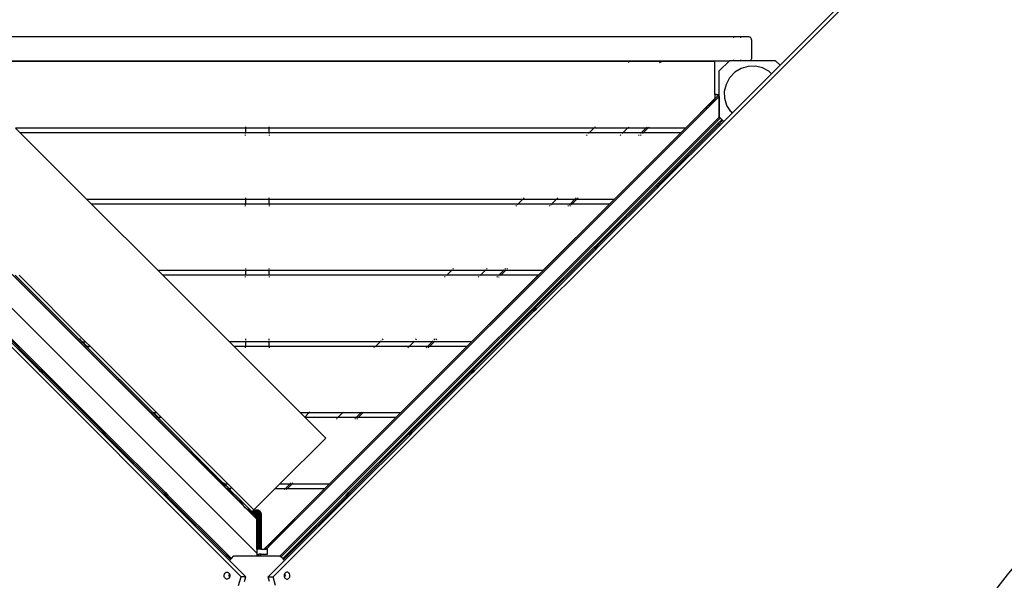
# Model space of a CAD drawing. Units: millimetres. Extents: x 2015 to 13783, y 261 to 6910.
# Drawn here: x 8557 to 9962, y 3785 to 4586 of the extents above; entities that cross this region are included whole.
import ezdxf

# ---------------------------------------------------------------- set-up
doc = ezdxf.new("R2010")
doc.units = ezdxf.units.MM
doc.layers.add('Alaska dubbelrutsch med trapp', color=7, linetype='Continuous')
doc.layers.add('Mått', color=7, linetype='Continuous')
doc.styles.get("Standard").update_dxf_attribs({"font": 'arial.ttf', "height": 185})
doc.dimstyles.new('LF', dxfattribs={"dimtxt": 185, "dimasz": 120, "dimexe": 50, "dimexo": 300, "dimgap": 50, "dimtad": 1, "dimtih": 1, "dimtoh": 1, "dimdec": 0, "dimrnd": 10, "dimtxsty": 'Standard', "dimcen": 2.5, "dimadec": 0, "dimazin": 0, "dimtfac": 1, "dimtdec": 0, "dimtmove": 0, "dimatfit": 3, "dimfxl": 1, "dimarcsym": 0})

# ---------------------------------------------------------------- blocks, each defined once
blk = doc.blocks.new('*D1')
at = {"layer": 'Defpoints', "color": 0, "transparency": 16777216}
for p in [(7535.5, 6168.8), (10530.8, 749.7), (13268.7, 749.7)]:
    blk.add_point(p, dxfattribs=at)
at = {"layer": 'Mått', "color": 0, "lineweight": -2, "transparency": 16777216}
for p, q in [((7835.5, 6168.8), (13318.7, 6168.8)), ((13268.7, 6048.8), (13268.7, 3603.7)), ((13268.7, 869.7), (13268.7, 3314.8)), ((10830.8, 749.7), (13318.7, 749.7))]:
    blk.add_line(p, q, dxfattribs=at)
at = {"layer": 'Mått', "color": 0, "transparency": 16777216}
for points in [[(13248.7, 6048.8), (13288.7, 6048.8), (13268.7, 6168.8)], [(13248.7, 869.7), (13288.7, 869.7), (13268.7, 749.7)]]:
    blk.add_solid(points, dxfattribs=at)
at = {"layer": 'Mått', "color": 0, "transparency": 16777216, "insert": (13268.7, 3459.3), "char_height": 185, "attachment_point": 5}
blk.add_mtext('5420mm', dxfattribs=at)

msp = doc.modelspace()

# ---------------------------------------------------------------- linework, layer by layer
msp.add_arc((11141.5, 2860.5), 1500, 122.4801, 175.432)
at = {"layer": 'Alaska dubbelrutsch med trapp'}
for p, q in [((8873, 3790.2), (7851.9, 4811.3)), ((8918.8, 3790.2), (9939.8, 4811.3)), ((9642.3, 4520.7), (9932.9, 4811.3)), ((9597.5, 4561), (8195.5, 4561)), ((9576.5, 4559.8), (9576.5, 4560.9)), ((9586.5, 4559.8), (9586.5, 4560.9)), ((9598.6, 4560.9), (9597.5, 4561)), ((9599.5, 4560.5), (9598.6, 4560.9)), ((9600.4, 4559.8), (9599.5, 4560.5)), ((9601, 4559), (9600.4, 4559.8)), ((9601.4, 4558), (9601, 4559)), ((9601.5, 4557), (9601.4, 4558)), ((9601.5, 4557), (9601.5, 4531)), ((8455.1, 4527), (9569.9, 4527)), ((9549.3, 4525.7), (8456.4, 4525.7)), ((9426.3, 4524.6), (9426.3, 4525.6)), ((9470.3, 4524.6), (9471.4, 4525.6)), ((9471.7, 4525.6), (9472.7, 4524.6)), ((9549.3, 4479), (9549.3, 4525.7)), ((9555.4, 4512.5), (9569.9, 4527)), ((9598.8, 4527), (9569.9, 4527)), ((9576.5, 4527.1), (9576.5, 4528.2)), ((9586.5, 4527.1), (9586.5, 4528.2)), ((9599.4, 4527.1), (9598.8, 4527)), ((9635.9, 4527), (9598.8, 4527)), ((9600.1, 4527.5), (9599.4, 4527.1)), ((9600.7, 4528.2), (9600.1, 4527.5)), ((9601.2, 4529), (9600.7, 4528.2)), ((9601.4, 4530), (9601.2, 4529)), ((9601.5, 4531), (9601.4, 4530)), ((9635.9, 4527), (9642.3, 4520.7)), ((9555.4, 4479), (9555.4, 4512.5)), ((9570.6, 4503), (9577.8, 4510.6)), ((9586.7, 4516.1), (9577.8, 4510.6)), ((9596.7, 4519), (9586.7, 4516.1)), ((9607.1, 4519.3), (9596.7, 4519)), ((9617.3, 4516.9), (9607.1, 4519.3)), ((9626.4, 4511.9), (9617.3, 4516.9)), ((9630.1, 4508.4), (9626.4, 4511.9)), ((9630.1, 4508.4), (9642.3, 4520.7)), ((9565.6, 4493.8), (9570.6, 4503)), ((9574, 4452.3), (9630.1, 4508.4)), ((9563.2, 4483.7), (9565.6, 4493.8)), ((9563.4, 4473.2), (9563.2, 4483.7)), ((8895.4, 3823.9), (8240.3, 4478.9)), ((9507.1, 4430.7), (9549.3, 4472.9)), ((9542.8, 4466.1), (9555.3, 4478.7)), ((9545.6, 4466.1), (9555.3, 4475.9)), ((9549.3, 4479), (9551.4, 4479)), ((9549.3, 4479), (9549.3, 4478.9)), ((9551.3, 4478.9), (9549.3, 4478.9)), ((9549.3, 4478.9), (9549.3, 4472.9)), ((9551.4, 4479), (9551.3, 4478.9)), ((9551.3, 4478.9), (9555.3, 4478.9)), ((9551.4, 4479), (9555.4, 4479)), ((9555.3, 4478.9), (9555.3, 4478.7)), ((9555.3, 4475.9), (9555.3, 4478.7)), ((9555.3, 4475.9), (9555.3, 4446.4)), ((9555.4, 4446.5), (9555.4, 4479)), ((9566.4, 4463.2), (9563.4, 4473.2)), ((8895.4, 3872.4), (8305.1, 4462.6)), ((8916.1, 3836.6), (9538.6, 4459.2)), ((8916.1, 3839.4), (9535.8, 4459.2)), ((9535.8, 4459.2), (9542.8, 4466.1)), ((9536.1, 4459.2), (9535.8, 4459.2)), ((9538.6, 4459.2), (9536.2, 4459.2)), ((9538.6, 4459.2), (9545.6, 4466.1)), ((9543.1, 4466.1), (9542.8, 4466.1)), ((9543.1, 4466.1), (9542.8, 4466.1)), ((9542.8, 4466.1), (9542.8, 4466.1)), ((9545.6, 4466.1), (9543.2, 4466.1)), ((9545.6, 4466.1), (9543.2, 4466.1)), ((9545.6, 4466.1), (9545.6, 4466.1)), ((9571.9, 4454.3), (9566.4, 4463.2)), ((9571.9, 4454.3), (9574, 4452.3)), ((8929.1, 3819.9), (9555.5, 4446.3)), ((8930.5, 3818.5), (9556.9, 4444.9)), ((9553.4, 4437.2), (9559, 4442.7)), ((9554.7, 4435.9), (9560.3, 4441.5)), ((9560.3, 4441.5), (9554.7, 4435.9)), ((9554.7, 4435.9), (9560.3, 4441.5)), ((9555.5, 4446.3), (9555.3, 4446.4)), ((9555.6, 4446.4), (9555.4, 4446.5)), ((9556.9, 4444.9), (9555.5, 4446.3)), ((9559.1, 4442.9), (9555.6, 4446.4)), ((9556.1, 4434.5), (9561.8, 4440.2)), ((9556.9, 4444.9), (9559, 4442.7)), ((9559.1, 4442.9), (9559, 4442.7)), ((9559, 4442.7), (9560.3, 4441.5)), ((9560.4, 4441.6), (9559.1, 4442.9)), ((9560.4, 4441.6), (9560.3, 4441.5)), ((9560.3, 4441.5), (9560.4, 4441.6)), ((9560.3, 4441.5), (9560.3, 4441.5)), ((9560.4, 4441.6), (9561.8, 4440.2)), ((9561.8, 4440.2), (9574, 4452.3)), ((8879.3, 4430.7), (8551.4, 4430.7)), ((8558, 4424.1), (8551.4, 4430.7)), ((8879.3, 4432.7), (8879.3, 4431.9)), ((8879.3, 4430.7), (8879.3, 4431.3)), ((8913.3, 4430.7), (8879.3, 4430.7)), ((8879.3, 4430.7), (8879.3, 4424.1)), ((8913.3, 4431.9), (8913.3, 4432.7)), ((8913.3, 4430.7), (8913.3, 4431.3)), ((8913.3, 4424.1), (8913.3, 4430.7)), ((9376.5, 4430.7), (8913.3, 4430.7)), ((9369.9, 4424.1), (9376.5, 4430.7)), ((9376.5, 4430.7), (9377.1, 4431.3)), ((9424.6, 4430.7), (9376.5, 4430.7)), ((9378.5, 4432.7), (9377.7, 4431.9)), ((9424.6, 4430.7), (9417.9, 4424.1)), ((9425.1, 4431.3), (9424.6, 4430.7)), ((9450.8, 4430.7), (9424.6, 4430.7)), ((9425.8, 4431.9), (9426.6, 4432.7)), ((9444.1, 4424.1), (9450.8, 4430.7)), ((9447, 4424.1), (9453.6, 4430.7)), ((9450.8, 4430.7), (9451.3, 4431.3)), ((9453.6, 4430.7), (9450.8, 4430.7)), ((9452, 4431.9), (9452.8, 4432.7)), ((9453.6, 4430.7), (9454.2, 4431.3)), ((9507.1, 4430.7), (9453.6, 4430.7)), ((9454.8, 4431.9), (9455.6, 4432.7)), ((9468.5, 4352.3), (9553.4, 4437.2)), ((9469.8, 4351), (9554.7, 4435.9)), ((9471.2, 4349.6), (9556.1, 4434.5)), ((9553.4, 4437.2), (9554.1, 4436.4)), ((9554.2, 4436.4), (9554.3, 4436.2)), ((9554.5, 4436.1), (9554.7, 4435.9)), ((9554.7, 4435.9), (9556.1, 4434.5)), ((8879.3, 4424.1), (8558, 4424.1)), ((8653, 4329.1), (8558, 4424.1)), ((8913.3, 4424.1), (8879.3, 4424.1)), ((8879.3, 4423.9), (8879.3, 4424.1)), ((8879.3, 4422.9), (8879.3, 4423.5)), ((8879.3, 4420.1), (8879.3, 4421.1)), ((9369.9, 4424.1), (8913.3, 4424.1)), ((8913.3, 4424.1), (8913.3, 4423.9)), ((8913.3, 4423.5), (8913.3, 4422.9)), ((8913.3, 4421.1), (8913.3, 4420.1)), ((9365.9, 4420.1), (9366.9, 4421.1)), ((9368.7, 4422.9), (9369.3, 4423.5)), ((9369.7, 4423.9), (9369.9, 4424.1)), ((9417.9, 4424.1), (9369.9, 4424.1)), ((9405.5, 4329.1), (9500.5, 4424.1)), ((9415, 4421.1), (9413.9, 4420.1)), ((9417.4, 4423.5), (9416.8, 4422.9)), ((9417.9, 4424.1), (9417.8, 4423.9)), ((9444.1, 4424.1), (9417.9, 4424.1)), ((9440.1, 4420.1), (9441.2, 4421.1)), ((9443, 4422.9), (9443.6, 4423.5)), ((9443, 4420.1), (9444, 4421.1)), ((9444, 4423.9), (9444.1, 4424.1)), ((9447, 4424.1), (9444.1, 4424.1)), ((9445.8, 4422.9), (9446.4, 4423.5)), ((9446.8, 4423.9), (9447, 4424.1)), ((9500.5, 4424.1), (9447, 4424.1)), ((9380.2, 4263.9), (9465, 4348.8)), ((9381.4, 4262.6), (9466.3, 4347.5)), ((9382.9, 4261.2), (9467.7, 4346.1)), ((9465, 4348.8), (9468.5, 4352.3)), ((9465, 4348.8), (9465.7, 4348.1)), ((9465.8, 4348), (9465.9, 4347.8)), ((9466.1, 4347.7), (9466.3, 4347.5)), ((9466.3, 4347.5), (9469.8, 4351)), ((9466.3, 4347.5), (9469.8, 4351)), ((9466.3, 4347.5), (9467.7, 4346.1)), ((9467.7, 4346.1), (9471.2, 4349.6)), ((9468.5, 4352.3), (9469.3, 4351.6)), ((9469.3, 4351.5), (9469.5, 4351.4)), ((9469.6, 4351.2), (9469.8, 4351)), ((9469.8, 4351), (9471.2, 4349.6)), ((8879.3, 4329.1), (8653, 4329.1)), ((8659.7, 4322.4), (8653, 4329.1)), ((8879.3, 4331.1), (8879.3, 4330.2)), ((8879.3, 4329.1), (8879.3, 4329.6)), ((8913.3, 4329.1), (8879.3, 4329.1)), ((8879.3, 4329.1), (8879.3, 4322.4)), ((8913.3, 4330.2), (8913.3, 4331.1)), ((8913.3, 4329.1), (8913.3, 4329.6)), ((8913.3, 4322.4), (8913.3, 4329.1)), ((9274.9, 4329.1), (8913.3, 4329.1)), ((9268.2, 4322.4), (9274.9, 4329.1)), ((9274.9, 4329.1), (9275.4, 4329.6)), ((9322.9, 4329.1), (9274.9, 4329.1)), ((9276.9, 4331.1), (9276, 4330.2)), ((9322.9, 4329.1), (9316.3, 4322.4)), ((9323.5, 4329.6), (9322.9, 4329.1)), ((9349.1, 4329.1), (9322.9, 4329.1)), ((9324.1, 4330.2), (9324.9, 4331.1)), ((9342.5, 4322.4), (9349.1, 4329.1)), ((9345.3, 4322.4), (9352, 4329.1)), ((9349.1, 4329.1), (9349.7, 4329.6)), ((9352, 4329.1), (9349.1, 4329.1)), ((9350.3, 4330.2), (9351.1, 4331.1)), ((9352, 4329.1), (9352.5, 4329.6)), ((9405.5, 4329.1), (9352, 4329.1)), ((9353.1, 4330.2), (9354, 4331.1)), ((8879.3, 4322.4), (8659.7, 4322.4)), ((8754.7, 4227.4), (8659.7, 4322.4)), ((8913.3, 4322.4), (8879.3, 4322.4)), ((8879.3, 4322.3), (8879.3, 4322.4)), ((8879.3, 4321.2), (8879.3, 4321.9)), ((8879.3, 4319.4), (8879.3, 4320.4)), ((9268.2, 4322.4), (8913.3, 4322.4)), ((8913.3, 4322.4), (8913.3, 4322.3)), ((8913.3, 4321.9), (8913.3, 4321.2)), ((8913.3, 4320.4), (8913.3, 4319.4)), ((9265.2, 4319.4), (9266.2, 4320.4)), ((9267, 4321.2), (9267.7, 4321.9)), ((9268.1, 4322.3), (9268.2, 4322.4)), ((9316.3, 4322.4), (9268.2, 4322.4)), ((9303.8, 4227.4), (9398.8, 4322.4)), ((9314.3, 4320.4), (9313.3, 4319.4)), ((9315.7, 4321.9), (9315.1, 4321.2)), ((9316.3, 4322.4), (9316.1, 4322.3)), ((9342.5, 4322.4), (9316.3, 4322.4)), ((9339.5, 4319.4), (9340.5, 4320.4)), ((9341.3, 4321.2), (9341.9, 4321.9)), ((9342.3, 4322.3), (9342.5, 4322.4)), ((9342.3, 4319.4), (9343.3, 4320.4)), ((9345.3, 4322.4), (9342.5, 4322.4)), ((9344.1, 4321.2), (9344.8, 4321.9)), ((9345.2, 4322.3), (9345.3, 4322.4)), ((9398.8, 4322.4), (9345.3, 4322.4)), ((9291.8, 4175.5), (9376.6, 4260.4)), ((9293, 4174.3), (9377.9, 4259.1)), ((9294.5, 4172.8), (9379.3, 4257.7)), ((9376.6, 4260.4), (9380.2, 4263.9)), ((9376.6, 4260.4), (9377.3, 4259.7)), ((9377.4, 4259.6), (9377.6, 4259.4)), ((9377.7, 4259.3), (9377.9, 4259.1)), ((9377.9, 4259.1), (9381.5, 4262.6)), ((9377.9, 4259.1), (9381.4, 4262.6)), ((9377.9, 4259.1), (9379.3, 4257.7)), ((9379.3, 4257.7), (9382.9, 4261.2)), ((9380.2, 4263.9), (9380.9, 4263.2)), ((9380.9, 4263.1), (9381.1, 4263)), ((9381.2, 4262.8), (9381.4, 4262.6)), ((9381.5, 4262.6), (9382.9, 4261.2)), ((8879.3, 4230.4), (8879.3, 4229.4)), ((8913.3, 4229.4), (8913.3, 4230.4)), ((9176.2, 4230.4), (9175.2, 4229.4)), ((9223.3, 4229.4), (9224.2, 4230.4)), ((9249.5, 4229.4), (9250.4, 4230.4)), ((9252.3, 4229.4), (9253.3, 4230.4)), ((8643, 4125.7), (8548, 4220.7)), ((8645.9, 4125.7), (8550.9, 4220.7)), ((8651.3, 4125.7), (8556.3, 4220.7)), ((8879.3, 4227.4), (8754.7, 4227.4)), ((8761.4, 4220.7), (8754.7, 4227.4)), ((8879.3, 4220.7), (8761.4, 4220.7)), ((8856.4, 4125.7), (8761.4, 4220.7)), ((8879.3, 4228.6), (8879.3, 4227.9)), ((8879.3, 4227.5), (8879.3, 4227.4)), ((8913.3, 4227.4), (8879.3, 4227.4)), ((8879.3, 4227.4), (8879.3, 4220.7)), ((8913.3, 4220.7), (8879.3, 4220.7)), ((8879.3, 4220.7), (8879.3, 4220.2)), ((8879.3, 4217.8), (8879.3, 4218.7)), ((8913.3, 4227.9), (8913.3, 4228.6)), ((8913.3, 4227.4), (8913.3, 4227.5)), ((8913.3, 4220.7), (8913.3, 4227.4)), ((9173.2, 4227.4), (8913.3, 4227.4)), ((9166.5, 4220.7), (8913.3, 4220.7)), ((8913.3, 4220.2), (8913.3, 4220.7)), ((8913.3, 4218.7), (8913.3, 4217.8)), ((9163.6, 4217.8), (9164.5, 4218.7)), ((9166.5, 4220.7), (9166, 4220.2)), ((9166.5, 4220.7), (9173.2, 4227.4)), ((9214.6, 4220.7), (9166.5, 4220.7)), ((9173.3, 4227.5), (9173.2, 4227.4)), ((9221.3, 4227.4), (9173.2, 4227.4)), ((9174.4, 4228.6), (9173.7, 4227.9)), ((9202.1, 4125.7), (9297.1, 4220.7)), ((9212.6, 4218.7), (9211.6, 4217.8)), ((9214.6, 4220.7), (9214.1, 4220.2)), ((9221.3, 4227.4), (9214.6, 4220.7)), ((9240.8, 4220.7), (9214.6, 4220.7)), ((9221.3, 4227.4), (9221.4, 4227.5)), ((9247.5, 4227.4), (9221.3, 4227.4)), ((9221.8, 4227.9), (9222.4, 4228.6)), ((9237.9, 4217.8), (9238.8, 4218.7)), ((9240.3, 4220.2), (9240.8, 4220.7)), ((9240.7, 4217.8), (9241.6, 4218.7)), ((9240.8, 4220.7), (9247.5, 4227.4)), ((9243.6, 4220.7), (9240.8, 4220.7)), ((9243.1, 4220.2), (9243.6, 4220.7)), ((9243.6, 4220.7), (9250.3, 4227.4)), ((9297.1, 4220.7), (9243.6, 4220.7)), ((9247.5, 4227.4), (9247.6, 4227.5)), ((9250.3, 4227.4), (9247.5, 4227.4)), ((9248, 4227.9), (9248.7, 4228.6)), ((9250.3, 4227.4), (9250.4, 4227.5)), ((9303.8, 4227.4), (9250.3, 4227.4)), ((9250.8, 4227.9), (9251.5, 4228.6)), ((9288.2, 4172), (9291.8, 4175.5)), ((9289.5, 4170.7), (9293, 4174.3)), ((9289.5, 4170.7), (9293.1, 4174.2)), ((9291.8, 4175.5), (9292.5, 4174.8)), ((9292.6, 4174.7), (9292.7, 4174.6)), ((9292.8, 4174.5), (9293, 4174.3)), ((9293.1, 4174.2), (9294.5, 4172.8)), ((8585.6, 4084.5), (8500.8, 4169.3)), ((8502.2, 4170.7), (8587, 4085.8)), ((8588.3, 4087.1), (8503.4, 4172)), ((9203.4, 4087.1), (9288.2, 4172)), ((9204.7, 4085.9), (9289.5, 4170.7)), ((9206.1, 4084.4), (9290.9, 4169.3)), ((9288.2, 4172), (9288.9, 4171.3)), ((9289, 4171.2), (9289.2, 4171.1)), ((9289.3, 4170.9), (9289.5, 4170.7)), ((9289.5, 4170.7), (9290.9, 4169.3)), ((9290.9, 4169.3), (9294.5, 4172.8)), ((8643, 4128.7), (8642, 4129.7)), ((8642.6, 4125.7), (8643, 4125.7)), ((8642.8, 4129.7), (8643.8, 4128.7)), ((8643, 4125.7), (8644, 4125.7)), ((8649.7, 4119.1), (8643, 4125.7)), ((8645.4, 4126.3), (8644.8, 4126.9)), ((8645, 4125.7), (8645.9, 4125.7)), ((8645.6, 4126.9), (8646.3, 4126.3)), ((8646, 4125.7), (8645.8, 4125.9)), ((8645.9, 4125.7), (8652.5, 4119.1)), ((8645.9, 4125.7), (8646, 4125.7)), ((8652.6, 4119.1), (8646, 4125.7)), ((8646, 4125.7), (8646.8, 4125.7)), ((8646.7, 4125.9), (8646.8, 4125.7)), ((8646.8, 4125.7), (8653.5, 4119.1)), ((8646.8, 4125.7), (8651.3, 4125.7)), ((8649.7, 4119.1), (8649.2, 4119.1)), ((8650.6, 4119.1), (8649.7, 4119.1)), ((8744.7, 4024.1), (8649.7, 4119.1)), ((8658, 4119.1), (8651.3, 4125.7)), ((8652.5, 4119.1), (8651.7, 4119.1)), ((8652.6, 4119.1), (8652.5, 4119.1)), ((8747.5, 4024.1), (8652.5, 4119.1)), ((8653.2, 4118.5), (8652.6, 4119.1)), ((8653.5, 4119.1), (8652.6, 4119.1)), ((8653.5, 4119.1), (8654, 4118.5)), ((8658, 4119.1), (8653.5, 4119.1)), ((8654.6, 4117.1), (8653.8, 4117.9)), ((8654.7, 4117.9), (8655.5, 4117.1)), ((8753, 4024.1), (8658, 4119.1)), ((8879.3, 4125.7), (8856.4, 4125.7)), ((8863, 4119.1), (8856.4, 4125.7)), ((8879.3, 4119.1), (8863, 4119.1)), ((8958, 4024.1), (8863, 4119.1)), ((8879.3, 4129.7), (8879.3, 4128.7)), ((8879.3, 4126.9), (8879.3, 4126.3)), ((8879.3, 4125.9), (8879.3, 4125.7)), ((8913.3, 4125.7), (8879.3, 4125.7)), ((8879.3, 4125.7), (8879.3, 4119.1)), ((8913.3, 4119.1), (8879.3, 4119.1)), ((8879.3, 4118.5), (8879.3, 4119.1)), ((8879.3, 4117.1), (8879.3, 4117.9)), ((8913.3, 4128.7), (8913.3, 4129.7)), ((8913.3, 4126.3), (8913.3, 4126.9)), ((8913.3, 4125.7), (8913.3, 4125.9)), ((8913.3, 4119.1), (8913.3, 4125.7)), ((9071.5, 4125.7), (8913.3, 4125.7)), ((9064.9, 4119.1), (8913.3, 4119.1)), ((8913.3, 4118.5), (8913.3, 4119.1)), ((8913.3, 4117.9), (8913.3, 4117.1)), ((9062.9, 4117.1), (9063.7, 4117.9)), ((9064.3, 4118.5), (9064.9, 4119.1)), ((9064.9, 4119.1), (9071.5, 4125.7)), ((9112.9, 4119.1), (9064.9, 4119.1)), ((9071.7, 4125.9), (9071.5, 4125.7)), ((9119.6, 4125.7), (9071.5, 4125.7)), ((9072.7, 4126.9), (9072.1, 4126.3)), ((9075.5, 4129.7), (9074.5, 4128.7)), ((9195.5, 4119.1), (9100.5, 4024.1)), ((9111.8, 4117.9), (9110.9, 4117.1)), ((9112.4, 4118.5), (9112.9, 4119.1)), ((9119.6, 4125.7), (9112.9, 4119.1)), ((9139.2, 4119.1), (9112.9, 4119.1)), ((9119.6, 4125.7), (9119.7, 4125.9)), ((9145.8, 4125.7), (9119.6, 4125.7)), ((9120.1, 4126.3), (9120.8, 4126.9)), ((9122.6, 4128.7), (9123.6, 4129.7)), ((9137.2, 4117.1), (9138, 4117.9)), ((9138.6, 4118.5), (9139.2, 4119.1)), ((9139.2, 4119.1), (9145.8, 4125.7)), ((9142, 4119.1), (9139.2, 4119.1)), ((9140, 4117.1), (9140.8, 4117.9)), ((9141.4, 4118.5), (9142, 4119.1)), ((9142, 4119.1), (9148.6, 4125.7)), ((9195.5, 4119.1), (9142, 4119.1)), ((9145.8, 4125.7), (9146, 4125.9)), ((9148.6, 4125.7), (9145.8, 4125.7)), ((9146.4, 4126.3), (9147, 4126.9)), ((9148.6, 4125.7), (9148.8, 4125.9)), ((9202.1, 4125.7), (9148.6, 4125.7)), ((9148.8, 4128.7), (9149.8, 4129.7)), ((9149.2, 4126.3), (9149.8, 4126.9)), ((9151.6, 4128.7), (9152.6, 4129.7)), ((8587, 4085.8), (8585.6, 4084.4)), ((8585.6, 4084.5), (8587, 4085.8)), ((8585.6, 4084.4), (8585.6, 4084.5)), ((8589.2, 4080.9), (8585.6, 4084.4)), ((8587.1, 4085.9), (8587, 4085.8)), ((8590.5, 4082.3), (8587, 4085.8)), ((8587.1, 4085.9), (8587.2, 4086.1)), ((8587.3, 4086), (8587.1, 4085.9)), ((8587.1, 4085.9), (8590.6, 4082.3)), ((8587.5, 4086.3), (8587.4, 4086.2)), ((8587.4, 4086.2), (8587.5, 4086.3)), ((8587.4, 4086.2), (8587.4, 4086.2)), ((8591, 4082.8), (8587.5, 4086.3)), ((8587.5, 4086.3), (8587.5, 4086.3)), ((8587.5, 4086.3), (8587.5, 4086.3)), ((8587.6, 4086.4), (8587.7, 4086.5)), ((8588.3, 4087.1), (8587.7, 4086.5)), ((8587.7, 4086.5), (8588.3, 4087.1)), ((8588.3, 4087.1), (8588.3, 4087.1)), ((8588.3, 4087.1), (8591.8, 4083.6)), ((8589.2, 4080.9), (8590.5, 4082.3)), ((8674, 3996.1), (8589.2, 4080.9)), ((8590.5, 4082.3), (8590.6, 4082.3)), ((8590.5, 4082.3), (8675.4, 3997.4)), ((8590.6, 4082.3), (8590.8, 4082.5)), ((8590.9, 4082.7), (8591, 4082.8)), ((8591, 4082.8), (8591, 4082.8)), ((8591.1, 4082.9), (8591.8, 4083.6)), ((8676.7, 3998.7), (8591.8, 4083.6)), ((9115, 3998.7), (9199.9, 4083.6)), ((9116.3, 3997.5), (9201.1, 4082.3)), ((9117.7, 3996.1), (9202.5, 4080.9)), ((9199.9, 4083.6), (9203.4, 4087.1)), ((9199.9, 4083.6), (9200.6, 4082.9)), ((9200.6, 4082.8), (9200.8, 4082.7)), ((9200.9, 4082.5), (9201.1, 4082.3)), ((9201.1, 4082.3), (9204.7, 4085.9)), ((9201.1, 4082.3), (9204.7, 4085.8)), ((9201.1, 4082.3), (9202.5, 4080.9)), ((9202.5, 4080.9), (9206.1, 4084.4)), ((9203.4, 4087.1), (9204.1, 4086.4)), ((9204.2, 4086.3), (9204.3, 4086.2)), ((9204.5, 4086.1), (9204.7, 4085.9)), ((9204.7, 4085.8), (9206.1, 4084.4)), ((8744.7, 4024.1), (8744.2, 4024.1)), ((8745.6, 4024.1), (8744.7, 4024.1)), ((8751.4, 4017.4), (8744.7, 4024.1)), ((8747.5, 4024.2), (8746.5, 4025.2)), ((8747.5, 4024.1), (8746.7, 4024.1)), ((8747.3, 4025.2), (8748.3, 4024.2)), ((8747.5, 4024.1), (8754.2, 4017.4)), ((8747.6, 4024.1), (8747.5, 4024.1)), ((8754.3, 4017.4), (8747.6, 4024.1)), ((8748.5, 4024.1), (8747.6, 4024.1)), ((8748.5, 4024.1), (8755.1, 4017.4)), ((8753, 4024.1), (8748.5, 4024.1)), ((8759.6, 4017.4), (8753, 4024.1)), ((8969.9, 4024.1), (8958, 4024.1)), ((8963.9, 4018.1), (8958, 4024.1)), ((8963.9, 4018.1), (8969.9, 4024.1)), ((9017.9, 4024.1), (8969.9, 4024.1)), ((8971, 4025.2), (8970, 4024.2)), ((9017.9, 4024.1), (9011.3, 4017.4)), ((9044.2, 4024.1), (9017.9, 4024.1)), ((9018.1, 4024.2), (9019.1, 4025.2)), ((9037.5, 4017.4), (9044.2, 4024.1)), ((9040.3, 4017.4), (9047, 4024.1)), ((9047, 4024.1), (9044.2, 4024.1)), ((9044.3, 4024.2), (9045.3, 4025.2)), ((9100.5, 4024.1), (9047, 4024.1)), ((9047.1, 4024.2), (9048.2, 4025.2)), ((8751.4, 4017.4), (8750.9, 4017.4)), ((8752.3, 4017.4), (8751.4, 4017.4)), ((8846.4, 3922.4), (8751.4, 4017.4)), ((8754.2, 4017.4), (8753.3, 4017.4)), ((8754.3, 4017.4), (8754.2, 4017.4)), ((8754.2, 4017.4), (8849.2, 3922.4)), ((8754.8, 4016.9), (8754.3, 4017.4)), ((8755.1, 4017.4), (8754.3, 4017.4)), ((8755.1, 4017.4), (8755.7, 4016.9)), ((8759.6, 4017.4), (8755.1, 4017.4)), ((8756.3, 4015.4), (8755.5, 4016.2)), ((8756.3, 4016.2), (8757.1, 4015.4)), ((8854.6, 3922.4), (8759.6, 4017.4)), ((8964.7, 4017.4), (8963.9, 4018.1)), ((9011.3, 4017.4), (8964.7, 4017.4)), ((8993.9, 3988.2), (8964.7, 4017.4)), ((9093.8, 4017.4), (8998.8, 3922.4)), ((9010.1, 4016.2), (9009.3, 4015.4)), ((9011.3, 4017.4), (9010.7, 4016.9)), ((9037.5, 4017.4), (9011.3, 4017.4)), ((9035.5, 4015.4), (9036.3, 4016.2)), ((9037, 4016.9), (9037.5, 4017.4)), ((9040.3, 4017.4), (9037.5, 4017.4)), ((9038.3, 4015.4), (9039.1, 4016.2)), ((9039.8, 4016.9), (9040.3, 4017.4)), ((9093.8, 4017.4), (9040.3, 4017.4)), ((8675.4, 3997.4), (8674, 3996)), ((8674, 3996.1), (8675.4, 3997.4)), ((8674, 3996), (8674, 3996.1)), ((8677.6, 3992.5), (8674, 3996)), ((8675.5, 3997.5), (8675.4, 3997.4)), ((8678.9, 3993.9), (8675.4, 3997.4)), ((8675.6, 3997.7), (8675.5, 3997.5)), ((8675.5, 3997.5), (8675.6, 3997.7)), ((8675.5, 3997.5), (8679, 3994)), ((8675.9, 3997.9), (8675.8, 3997.8)), ((8675.8, 3997.8), (8675.9, 3997.9)), ((8675.8, 3997.8), (8675.8, 3997.8)), ((8675.9, 3997.9), (8675.9, 3998)), ((8679.4, 3994.4), (8675.9, 3997.9)), ((8675.9, 3997.9), (8675.9, 3997.9)), ((8676, 3998), (8676.1, 3998.1)), ((8676.7, 3998.7), (8676.1, 3998.1)), ((8676.1, 3998.1), (8676.7, 3998.7)), ((8676.7, 3998.7), (8676.7, 3998.7)), ((8676.7, 3998.7), (8680.2, 3995.2)), ((8677.6, 3992.5), (8678.9, 3993.9)), ((8762.4, 3907.7), (8677.6, 3992.5)), ((8678.9, 3993.9), (8679, 3994)), ((8678.9, 3993.9), (8763.8, 3909.1)), ((8679, 3994), (8679.2, 3994.1)), ((8679.3, 3994.3), (8679.4, 3994.4)), ((8679.4, 3994.4), (8679.4, 3994.4)), ((8679.5, 3994.5), (8680.2, 3995.2)), ((8765.1, 3910.3), (8680.2, 3995.2)), ((9026.6, 3910.4), (9111.5, 3995.2)), ((9027.9, 3909.1), (9112.7, 3993.9)), ((9029.3, 3907.7), (9114.2, 3992.5)), ((9111.5, 3995.2), (9115, 3998.7)), ((9111.5, 3995.2), (9112.2, 3994.5)), ((9112.2, 3994.4), (9112.4, 3994.3)), ((9112.5, 3994.1), (9112.7, 3993.9)), ((9112.7, 3993.9), (9116.3, 3997.5)), ((9112.8, 3993.9), (9116.3, 3997.4)), ((9112.8, 3993.9), (9114.2, 3992.5)), ((9114.2, 3992.5), (9117.7, 3996.1)), ((9115, 3998.7), (9115.7, 3998)), ((9115.8, 3998), (9115.9, 3997.8)), ((9116.1, 3997.7), (9116.3, 3997.5)), ((9116.3, 3997.4), (9117.7, 3996.1)), ((8928.1, 3922.4), (8993.9, 3988.2)), ((8846.4, 3922.4), (8845.9, 3922.4)), ((8847.3, 3922.4), (8846.4, 3922.4)), ((8853, 3915.7), (8846.4, 3922.4)), ((8848.1, 3923.6), (8847.3, 3924.4)), ((8848.1, 3924.4), (8849, 3923.6)), ((8849.2, 3922.4), (8848.3, 3922.4)), ((8849.3, 3922.4), (8848.8, 3922.9)), ((8849.2, 3922.4), (8855.9, 3915.7)), ((8849.3, 3922.4), (8849.2, 3922.4)), ((8856, 3915.7), (8849.3, 3922.4)), ((8850.1, 3922.4), (8849.3, 3922.4)), ((8849.6, 3922.9), (8850.1, 3922.4)), ((8850.1, 3922.4), (8856.8, 3915.7)), ((8854.6, 3922.4), (8850.1, 3922.4)), ((8859.6, 3917.5), (8854.6, 3922.4)), ((8921.4, 3915.7), (8928.1, 3922.4)), ((8942.5, 3922.4), (8928.1, 3922.4)), ((8935.8, 3915.7), (8942.5, 3922.4)), ((8938.7, 3915.7), (8945.3, 3922.4)), ((8942.5, 3922.4), (8943, 3922.9)), ((8945.3, 3922.4), (8942.5, 3922.4)), ((8943.7, 3923.6), (8944.5, 3924.4)), ((8945.3, 3922.4), (8945.9, 3922.9)), ((8998.8, 3922.4), (8945.3, 3922.4)), ((8946.5, 3923.6), (8947.3, 3924.4)), ((8763.8, 3909.1), (8762.4, 3907.7)), ((8762.4, 3907.7), (8763.8, 3909.1)), ((8762.4, 3907.7), (8762.4, 3907.7)), ((8765.9, 3904.1), (8762.4, 3907.7)), ((8764, 3909.3), (8763.8, 3909.1)), ((8763.8, 3909.1), (8764, 3909.3)), ((8763.8, 3909.1), (8763.8, 3909.1)), ((8767.3, 3905.5), (8763.8, 3909.1)), ((8763.8, 3909.1), (8767.4, 3905.6)), ((8764.1, 3909.4), (8764.2, 3909.5)), ((8764.3, 3909.5), (8764.2, 3909.5)), ((8764.3, 3909.5), (8764.3, 3909.6)), ((8767.8, 3906), (8764.3, 3909.5)), ((8764.3, 3909.5), (8764.3, 3909.5)), ((8765.1, 3910.3), (8764.4, 3909.7)), ((8764.4, 3909.7), (8765.1, 3910.3)), ((8764.4, 3909.6), (8764.4, 3909.7)), ((8765.1, 3910.3), (8765.1, 3910.3)), ((8765.1, 3910.3), (8768.6, 3906.8)), ((8767.9, 3906.1), (8768.6, 3906.8)), ((8853.5, 3822), (8768.6, 3906.8)), ((8853, 3915.7), (8852.6, 3915.7)), ((8854, 3915.7), (8853, 3915.7)), ((8855.4, 3913.3), (8853, 3915.7)), ((8855.9, 3915.7), (8855, 3915.7)), ((8855.2, 3913.1), (8855.4, 3913.3)), ((8855.4, 3913.3), (8855.9, 3913.8)), ((8871.6, 3897.2), (8855.4, 3913.3)), ((8856, 3915.7), (8855.9, 3915.7)), ((8856.8, 3914.8), (8855.9, 3915.7)), ((8856.8, 3915.7), (8856, 3915.7)), ((8856.9, 3914.8), (8856.1, 3915.6)), ((8856.4, 3914.3), (8856.8, 3914.8)), ((8857.8, 3915.7), (8856.8, 3915.7)), ((8856.8, 3914.8), (8856.9, 3914.8)), ((8871.6, 3900), (8856.8, 3914.8)), ((8856.9, 3914.8), (8857.3, 3915.2)), ((8857, 3915.6), (8857.3, 3915.2)), ((8857.3, 3915.2), (8857.8, 3915.7)), ((8857.8, 3915.7), (8859.6, 3917.5)), ((8891.4, 3885.7), (8859.6, 3917.5)), ((8891.4, 3885.7), (8921.4, 3915.7)), ((8906.3, 3829.8), (8992.1, 3915.7)), ((8935.8, 3915.7), (8921.4, 3915.7)), ((8934.7, 3914.6), (8935.7, 3915.6)), ((8938.7, 3915.7), (8935.8, 3915.7)), ((8937.5, 3914.6), (8938.5, 3915.6)), ((8938.2, 3822), (9023.1, 3906.8)), ((8992.1, 3915.7), (8938.7, 3915.7)), ((9023.1, 3906.8), (9026.6, 3910.4)), ((9023.1, 3906.8), (9023.8, 3906.1)), ((9024.3, 3905.5), (9027.9, 3909.1)), ((9024.4, 3905.5), (9027.9, 3909.1)), ((9025.8, 3904.1), (9029.3, 3907.7)), ((9026.6, 3910.4), (9027.3, 3909.6)), ((9027.4, 3909.6), (9027.5, 3909.4)), ((9027.7, 3909.3), (9027.9, 3909.1)), ((9027.9, 3909.1), (9029.3, 3907.7)), ((8765.9, 3904.1), (8767.3, 3905.5)), ((8850.8, 3819.3), (8765.9, 3904.1)), ((8767.3, 3905.5), (8767.4, 3905.6)), ((8767.3, 3905.5), (8852.2, 3820.7)), ((8767.4, 3905.6), (8767.6, 3905.8)), ((8767.7, 3905.9), (8767.8, 3906)), ((8767.8, 3906), (8767.8, 3906)), ((8871.6, 3900), (8871.6, 3899.2)), ((8871.6, 3900), (8871.8, 3899.8)), ((8871.6, 3898.1), (8871.6, 3897.2)), ((8871.6, 3897.2), (8871.6, 3896.7)), ((8872.6, 3896.2), (8871.6, 3897.2)), ((8871.9, 3899.7), (8871.8, 3899.8)), ((8872.1, 3899.4), (8871.9, 3899.7)), ((8871.9, 3899.7), (8872.6, 3899)), ((8872.3, 3899.1), (8872.1, 3899.4)), ((8872.5, 3898.7), (8872.3, 3899.1)), ((8872.6, 3898.6), (8872.5, 3898.7)), ((8885.6, 3886), (8872.6, 3899)), ((8872.9, 3898.1), (8872.6, 3898.6)), ((8873.2, 3897.5), (8872.9, 3898.1)), ((8873.6, 3896.8), (8873.2, 3897.5)), ((8873.8, 3896.5), (8873.6, 3896.8)), ((8874.1, 3896), (8873.8, 3896.5)), ((8874.7, 3895), (8874.1, 3896)), ((8875.2, 3894), (8874.7, 3895)), ((8875.3, 3893.8), (8875.2, 3894)), ((8876.1, 3892.7), (8875.3, 3893.8)), ((8877, 3891.2), (8876.1, 3892.7)), ((8939.5, 3820.7), (9024.3, 3905.5)), ((8940.9, 3819.3), (9025.8, 3904.1)), ((9023.9, 3906), (9024, 3905.9)), ((9024.1, 3905.8), (9024.3, 3905.5)), ((9024.4, 3905.5), (9025.8, 3904.1)), ((8877.1, 3891.1), (8877, 3891.2)), ((8879.1, 3888.8), (8877.1, 3891.1)), ((8881, 3887.2), (8879.1, 3888.8)), ((8881.1, 3887.2), (8881, 3887.2)), ((8882, 3886.8), (8881.1, 3887.2)), ((8882.8, 3886.3), (8882, 3886.8)), ((8882.9, 3886.3), (8882.8, 3886.3)), ((8883.5, 3886.2), (8882.9, 3886.3)), ((8884.1, 3886), (8883.5, 3886.2)), ((8884.4, 3885.9), (8884.1, 3886)), ((8884.5, 3885.9), (8884.4, 3885.9)), ((8886.6, 3882.2), (8884.4, 3884.4)), ((8884.9, 3885.8), (8884.5, 3885.9)), ((8885.3, 3885.7), (8884.9, 3885.8)), ((8885.6, 3885.6), (8885.3, 3885.7)), ((8885.6, 3886), (8886.3, 3885.3)), ((8885.6, 3885.6), (8885.6, 3885.6)), ((8885.8, 3885.5), (8885.6, 3885.6)), ((8886, 3885.5), (8885.8, 3885.5)), ((8886.3, 3885.3), (8886, 3885.5)), ((8886.3, 3885.3), (8886.3, 3885.3)), ((8886.3, 3885.3), (8886.6, 3885)), ((8886.6, 3885), (8886.6, 3884.2)), ((8888.7, 3882.9), (8886.6, 3885)), ((8886.6, 3883.1), (8886.6, 3882.2)), ((8886.6, 3882.2), (8886.6, 3881.7)), ((8887.2, 3881.5), (8886.6, 3882.2)), ((8887.2, 3881.5), (8887, 3881.3)), ((8887.7, 3882), (8887.2, 3881.5)), ((8889.3, 3879.4), (8887.2, 3881.5)), ((8888.7, 3882.9), (8888.2, 3882.5)), ((8891.4, 3885.7), (8888.7, 3882.9)), ((8889.9, 3881.7), (8888.7, 3882.9)), ((8889.5, 3880.2), (8889.3, 3879.4)), ((8889.3, 3879.4), (8889.3, 3879)), ((8889.5, 3879.3), (8889.3, 3879.4)), ((8889.4, 3880.2), (8889.5, 3880.2)), ((8889.5, 3880.2), (8889.5, 3879.3)), ((8889.5, 3878.8), (8889.5, 3879.3)), ((8890.1, 3878.7), (8889.5, 3879.3)), ((8889.9, 3881.7), (8889.7, 3881)), ((8890.1, 3882.1), (8889.9, 3881.7)), ((8890.1, 3881.5), (8889.9, 3881.7)), ((8891.2, 3883.4), (8890.1, 3882.1)), ((8890.1, 3882.1), (8890.1, 3881.5)), ((8890.3, 3881.3), (8890.1, 3881.5)), ((8890.1, 3880.6), (8890.1, 3881.5)), ((8890.1, 3878.7), (8890.1, 3879.6)), ((8891.2, 3877.6), (8890.1, 3878.7)), ((8890.1, 3878.2), (8890.1, 3878.7)), ((8891.2, 3880.4), (8890.3, 3881.3)), ((8892.5, 3884.5), (8891.2, 3883.4)), ((8891.2, 3880.4), (8891.2, 3883.4)), ((8892.5, 3879.1), (8891.2, 3880.4)), ((8891.2, 3879.6), (8891.2, 3880.4)), ((8891.2, 3877.6), (8891.2, 3878.5)), ((8894.1, 3885.1), (8892.5, 3884.5)), ((8892.5, 3879.1), (8892.5, 3884.5)), ((8894.1, 3877.5), (8892.5, 3879.1)), ((8892.5, 3878.2), (8892.5, 3879.1)), ((8895.8, 3885.3), (8894.1, 3885.1)), ((8894.1, 3877.5), (8894.1, 3885.1)), ((8897.4, 3885.1), (8895.8, 3885.3)), ((8895.8, 3872.3), (8895.8, 3885.3)), ((8899, 3884.5), (8897.4, 3885.1)), ((8897.4, 3829.8), (8897.4, 3885.1)), ((8900.4, 3883.4), (8899, 3884.5)), ((8899, 3829.8), (8899, 3884.5)), ((8901.4, 3882.1), (8900.4, 3883.4)), ((8900.4, 3829.8), (8900.4, 3883.4)), ((8902, 3880.5), (8901.4, 3882.1)), ((8901.4, 3882.1), (8901.4, 3875.6)), ((8902, 3880.3), (8902, 3880.5)), ((8902.3, 3878.8), (8902, 3880.3)), ((8902, 3880.3), (8902, 3877.2)), ((8902, 3877.2), (8902.3, 3878.6)), ((8902.3, 3878.6), (8902.3, 3878.8)), ((8902.3, 3829.8), (8902.3, 3878.6)), ((8892.5, 3876.3), (8891.2, 3877.6)), ((8891.2, 3877.1), (8891.2, 3877.6)), ((8892.5, 3876.3), (8892.5, 3877.2)), ((8894.1, 3874.7), (8892.5, 3876.3)), ((8892.5, 3875.8), (8892.5, 3876.3)), ((8894.1, 3877.5), (8894.1, 3876.7)), ((8895.2, 3876.4), (8894.1, 3877.5)), ((8894.1, 3874.7), (8894.1, 3875.6)), ((8894.1, 3874.2), (8894.1, 3874.7)), ((8895.4, 3873.4), (8894.1, 3874.7)), ((8895.4, 3876.2), (8895.2, 3876.4)), ((8895.4, 3876.2), (8895.4, 3873.4)), ((8895.4, 3873.4), (8895.4, 3872.4)), ((8895.4, 3872.4), (8895.8, 3872.3)), ((8895.4, 3872.4), (8895.4, 3872.4)), ((8895.4, 3872.4), (8895.4, 3829.8)), ((8895.8, 3829.8), (8895.8, 3872.3)), ((8901.4, 3875.6), (8902, 3877.1)), ((8901.4, 3875.6), (8901.4, 3829.8)), ((8902, 3877.1), (8902, 3877.2)), ((8902, 3877.1), (8902, 3829.8)), ((8909.1, 3832.5), (8916.1, 3839.4)), ((8909.3, 3829.8), (8916.1, 3836.6)), ((8916.1, 3839.1), (8916.1, 3839.4)), ((8916.1, 3836.6), (8916.1, 3839.1)), ((8852.8, 3821.3), (8853.5, 3822)), ((8853.5, 3821.9), (8852.8, 3821.3)), ((8853.5, 3822), (8853.5, 3821.9)), ((8853.5, 3821.9), (8859.2, 3816.2)), ((8895.4, 3829.8), (8895.8, 3829.8)), ((8895.4, 3829.8), (8895.4, 3825.3)), ((8895.8, 3825.3), (8895.4, 3825.3)), ((8895.4, 3825.3), (8895.4, 3823.9)), ((8895.4, 3823.9), (8895.4, 3822.3)), ((8895.4, 3822.3), (8895.4, 3820.8)), ((8895.4, 3822.3), (8898.8, 3822.3)), ((8897.4, 3829.8), (8895.8, 3829.8)), ((8896.3, 3819.9), (8898.8, 3822.3)), ((8896.7, 3820), (8899, 3822.3)), ((8899, 3829.8), (8897.4, 3829.8)), ((8899, 3822.3), (8898.8, 3822.3)), ((8900.4, 3829.8), (8899, 3829.8)), ((8901.8, 3822.3), (8899, 3822.3)), ((8899.5, 3820), (8901.8, 3822.3)), ((8901.4, 3829.8), (8900.4, 3829.8)), ((8901.4, 3829.8), (8902, 3829.8)), ((8901.8, 3822.3), (8910.8, 3822.3)), ((8902.3, 3829.8), (8902, 3829.8)), ((8902.3, 3829.8), (8906.3, 3829.8)), ((8906.5, 3829.8), (8906.3, 3829.8)), ((8906.5, 3829.8), (8909.1, 3832.5)), ((8906.5, 3829.8), (8909.1, 3829.8)), ((8909.1, 3832.2), (8909.1, 3832.5)), ((8909.1, 3829.8), (8909.1, 3832.1)), ((8909.3, 3829.8), (8909.1, 3829.8)), ((8910.8, 3829.8), (8909.3, 3829.8)), ((8910.8, 3822.3), (8910.8, 3829.8)), ((8932.6, 3816.4), (8938.2, 3822)), ((8938.2, 3822), (8938.9, 3821.3)), ((8852.2, 3820.7), (8850.8, 3819.3)), ((8850.8, 3819.3), (8852.2, 3820.7)), ((8856.5, 3813.6), (8850.8, 3819.3)), ((8850.8, 3819.3), (8850.8, 3819.3)), ((8852.4, 3820.9), (8852.2, 3820.7)), ((8852.2, 3820.7), (8852.4, 3820.9)), ((8852.2, 3820.7), (8852.2, 3820.7)), ((8857.9, 3815), (8852.2, 3820.7)), ((8852.2, 3820.7), (8857.9, 3815)), ((8852.5, 3821), (8852.6, 3821.1)), ((8852.7, 3821.1), (8852.6, 3821.1)), ((8852.7, 3821.1), (8852.6, 3821.1)), ((8852.7, 3821.1), (8852.7, 3821.2)), ((8858.4, 3815.4), (8852.7, 3821.1)), ((8852.8, 3821.3), (8852.8, 3821.3)), ((8856.5, 3813.6), (8857.9, 3815)), ((8879.9, 3790.2), (8856.5, 3813.6)), ((8857.9, 3815), (8858.4, 3815.4)), ((8857.9, 3815), (8857.9, 3815)), ((8858.4, 3815.4), (8859.2, 3816.2)), ((8859.2, 3816.2), (8862.8, 3819.9)), ((8862.8, 3819.9), (8895.4, 3820)), ((8895.4, 3820.8), (8896.3, 3819.9)), ((8895.4, 3820.8), (8895.4, 3820.6)), ((8895.4, 3820.6), (8895.4, 3820.5)), ((8895.4, 3820.6), (8895.4, 3820)), ((8895.4, 3820.3), (8895.4, 3820.5)), ((8895.4, 3820.5), (8896.1, 3819.9)), ((8895.4, 3820), (8895.4, 3820.2)), ((8895.4, 3820), (8895.4, 3820)), ((8895.4, 3820), (8895.4, 3819.9)), ((8895.4, 3820), (8896.1, 3819.9)), ((8896.1, 3819.9), (8896.3, 3819.9)), ((8896.3, 3819.9), (8896.6, 3819.9)), ((8896.6, 3819.9), (8896.7, 3820)), ((8896.6, 3819.9), (8899.4, 3819.9)), ((8897, 3820), (8896.7, 3820)), ((8897.1, 3820), (8899.5, 3820)), ((8899.4, 3819.9), (8899.5, 3820)), ((8899.4, 3819.9), (8928.8, 3819.9)), ((8911.8, 3790.2), (8935.2, 3813.6)), ((8928.8, 3819.9), (8929, 3819.8)), ((8929, 3819.8), (8929.1, 3819.9)), ((8929, 3819.8), (8930.4, 3818.4)), ((8929.9, 3819), (8929.1, 3819.9)), ((8930, 3819), (8930.4, 3818.5)), ((8930.4, 3818.5), (8930.5, 3818.5)), ((8930.4, 3818.4), (8930.5, 3818.5)), ((8930.5, 3818.5), (8930.4, 3818.5)), ((8930.4, 3818.4), (8932.5, 3816.2)), ((8932.5, 3816.2), (8932.6, 3816.4)), ((8932.5, 3816.2), (8933.8, 3815)), ((8932.6, 3816.4), (8933.9, 3815.1)), ((8933.9, 3815.1), (8933.8, 3815)), ((8933.8, 3815), (8935.2, 3813.6)), ((8933.9, 3815.1), (8939.5, 3820.7)), ((8933.9, 3815.1), (8939.5, 3820.7)), ((8939.5, 3820.7), (8933.9, 3815.1)), ((8935.2, 3813.6), (8940.9, 3819.3)), ((8939, 3821.2), (8939.2, 3821)), ((8939.3, 3820.9), (8939.5, 3820.7)), ((8939.5, 3820.7), (8940.9, 3819.3)), ((8849.1, 3792.9), (8849.4, 3794.1)), ((8849.4, 3794.1), (8850, 3795.2)), ((8850, 3795.2), (8850.9, 3796)), ((8850.9, 3796), (8851.8, 3796.6)), ((8851.8, 3796.6), (8852.9, 3796.8)), ((8852.9, 3796.8), (8853.9, 3796.7)), ((8853.9, 3796.7), (8854.9, 3796.2)), ((8854.9, 3796.2), (8855.8, 3795.5)), ((8855.8, 3795.5), (8856.5, 3794.5)), ((8856, 3792.9), (8856.4, 3794.1)), ((8856.4, 3794.1), (8856.5, 3794.4)), ((8856.5, 3794.5), (8856.5, 3794.4)), ((8856.5, 3794.4), (8857, 3793.3)), ((8935.2, 3794.4), (8934.8, 3793.3)), ((8935.9, 3795.5), (8935.2, 3794.5)), ((8935.2, 3794.5), (8935.2, 3794.4)), ((8935.2, 3794.4), (8935.4, 3794.1)), ((8935.4, 3794.1), (8935.7, 3792.9)), ((8936.8, 3796.2), (8935.9, 3795.5)), ((8937.8, 3796.7), (8936.8, 3796.2)), ((8938.8, 3796.8), (8937.8, 3796.7)), ((8939.9, 3796.6), (8938.8, 3796.8)), ((8940.9, 3796), (8939.9, 3796.6)), ((8941.7, 3795.2), (8940.9, 3796)), ((8942.3, 3794.1), (8941.7, 3795.2)), ((8942.7, 3792.9), (8942.3, 3794.1)), ((8849, 3791.6), (8849.1, 3792.9)), ((8849.2, 3790.3), (8849, 3791.6)), ((8849.6, 3789.1), (8849.2, 3790.3)), ((8850.3, 3788.1), (8849.6, 3789.1)), ((8851.2, 3787.4), (8850.3, 3788.1)), ((8852.2, 3786.9), (8851.2, 3787.4)), ((8853.2, 3786.8), (8852.2, 3786.9)), ((8854.3, 3787), (8853.2, 3786.8)), ((8855.3, 3787.6), (8854.3, 3787)), ((8856.1, 3788.4), (8855.3, 3787.6)), ((8855.9, 3791.6), (8856, 3792.9)), ((8855.9, 3791.6), (8856.1, 3790.3)), ((8856.1, 3790.3), (8856.5, 3789.2)), ((8856.5, 3789.2), (8856.1, 3788.4)), ((8856.7, 3789.5), (8856.5, 3789.2)), ((8857, 3790.7), (8856.7, 3789.5)), ((8857, 3793.3), (8857.1, 3792)), ((8857.1, 3792), (8857, 3790.7)), ((8869.3, 3777.6), (8873, 3790.2)), ((8879.9, 3790.2), (8873, 3790.2)), ((8877.9, 3783.4), (8879.9, 3790.2)), ((8911.8, 3790.2), (8918.8, 3790.2)), ((8913.8, 3783.4), (8911.8, 3790.2)), ((8922.4, 3777.6), (8918.8, 3790.2)), ((8934.8, 3793.3), (8934.6, 3792)), ((8934.6, 3792), (8934.7, 3790.7)), ((8934.7, 3790.7), (8935, 3789.5)), ((8935, 3789.5), (8935.2, 3789.2)), ((8935.2, 3789.2), (8935.6, 3790.3)), ((8935.2, 3789.2), (8935.7, 3788.4)), ((8935.6, 3790.3), (8935.8, 3791.6)), ((8935.7, 3792.9), (8935.8, 3791.6)), ((8935.7, 3788.4), (8936.5, 3787.6)), ((8936.5, 3787.6), (8937.4, 3787)), ((8937.4, 3787), (8938.5, 3786.8)), ((8938.5, 3786.8), (8939.5, 3786.9)), ((8939.5, 3786.9), (8940.5, 3787.4)), ((8940.5, 3787.4), (8941.4, 3788.1)), ((8941.4, 3788.1), (8942.1, 3789.1)), ((8942.1, 3789.1), (8942.6, 3790.3)), ((8942.6, 3790.3), (8942.7, 3791.6)), ((8942.7, 3791.6), (8942.7, 3792.9))]:
    msp.add_line(p, q, dxfattribs=at)

# ---------------------------------------------------------------- dimensions: what is measured, and where the dimension line sits
at = {"layer": 'Mått'}
dim = msp.add_linear_dim(base=(13268.7, 749.7), p1=(7535.5, 6168.8), p2=(10530.8, 749.7), angle=90, dimstyle='LF', override={"dimpost": 'mm'}, dxfattribs=at)
dim.commit()
dim.dimension.update_dxf_attribs({"geometry": '*D1', "text_midpoint": (13268.7, 3459.3)})

doc.saveas('drawing.dxf')
